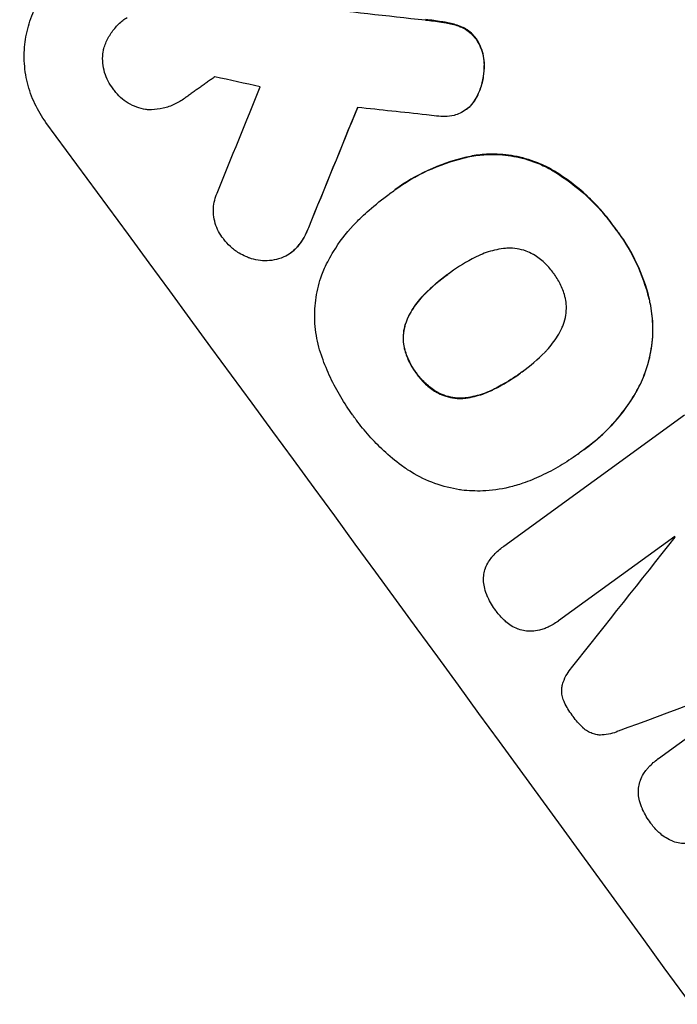
# Model space of a CAD drawing. Units: millimetres. Extents: x -7500 to 7133, y -6743 to 5013.
# Drawn here: x -1267 to -1194, y -4529 to -4421 of the extents above; entities that cross this region are included whole.
import ezdxf

# ---------------------------------------------------------------- set-up
doc = ezdxf.new("R2010")
doc.units = ezdxf.units.MM
doc.header["$LTSCALE"] = 20
doc.linetypes.add('HIDDEN', pattern=[9.525, 6.35, -3.175])
doc.layers.add('2d', color=230, linetype='Continuous')
doc.layers.add('EN-Free_Space_Hatch', color=10, linetype='HIDDEN')

msp = doc.modelspace()

# ---------------------------------------------------------------- hatches: boundary and pattern name
at = {"layer": 'EN-Free_Space_Hatch'}
h = msp.add_hatch(dxfattribs=at)
h.set_pattern_fill('ANSI31', color=256, scale=100)
h.set_pattern_definition([(171, (239.98, -3491.8), (-49.668, -313.59), [])])
h.paths.add_polyline_path([(-347.8, -2682.79), (-1837.8, -3765.34, 0.414214), (-2059.03, -5162.14), (-1814.45, -5498.77, 0.414214), (-417.65, -5720), (1072.34, -4637.46, 0.414214), (1293.58, -3240.65), (1049, -2904.02, 0.414214)])

# ---------------------------------------------------------------- linework, layer by layer
at = {"layer": '2d'}
for p, q in [((-1248.51, -4429.38), (-1248.55, -4429.41)), ((-1217.45, -4430.61), (-1217.49, -4430.65)), ((-1225.3, -4439.47), (-1225.34, -4439.5)), ((-1225.95, -4439.95), (-1225.99, -4439.98)), ((-1236.8, -4446.43), (-1236.85, -4446.46)), ((-1219.38, -4448.72), (-1219.42, -4448.75)), ((-1211.39, -4459.63), (-1211.44, -4459.66)), ((-1213.34, -4478.82), (-1193.41, -4464.33)), ((-1205.16, -4468.65), (-1205.21, -4468.68)), ((-1204.48, -4468.15), (-1204.52, -4468.19)), ((-1194.48, -4477.73), (-1207.32, -4487.06)), ((-1213.37, -4478.84), (-1213.41, -4478.87)), ((-1207.34, -4487.07), (-1207.38, -4487.1)), ((-1196.26, -4502.23), (-1183.42, -4492.9)), ((-1196.29, -4502.25), (-1196.33, -4502.28))]:
    msp.add_line(p, q, dxfattribs=at)
at = {"layer": '2d', "extrusion": (0, 0, -1)}
for centre, major_axis, ratio, start_param, end_param in [((-1109.66, -4472.38), (1614.25, -182.68), 0.023864, -1.651034, -1.643134), ((-1350.87, -4647.63), (-790.73, -1930.1), 0.014477, -1.689509, -1.682596)]:
    msp.add_ellipse(centre, major_axis=major_axis, ratio=ratio, start_param=start_param, end_param=end_param, dxfattribs=at)
at = {"layer": '2d'}
for centre, major_axis, ratio, start_param, end_param in [((-1139.98, -4494.41), (1428.05, -317.97), 0.029425, 1.647579, 1.651092), ((-1366.77, -4659.18), (-784.37, -1925.47), 0.01457, 1.690885, 1.697019), ((-1350.87, -4647.63), (791.45, 1931.86), 0.014477, -1.459077, -1.452188), ((-1121.32, -4480.85), (1623.25, -176.14), 0.023624, 1.635339, 1.640039), ((-1237.59, -4565.33), (-645.39, 888.3), 0.052336, -1.68328, -1.458313), ((-1345.97, -4644.07), (-2539.29, -3200.75), 0.003773, 1.621248, 1.625756), ((-1214.13, -4548.28), (-644.8, 887.49), 0.052336, -1.529373, -1.52928), ((-1136.4, -4491.81), (3819.65, 1419.29), 0.003793, 1.581712, 1.58623)]:
    msp.add_ellipse(centre, major_axis=major_axis, ratio=ratio, start_param=start_param, end_param=end_param, dxfattribs=at)
for points, knots in [([(-1263.83, -4432.05), (-1264.29, -4431.43), (-1264.71, -4430.74), (-1265.4, -4429.27), (-1265.68, -4428.49), (-1266.07, -4426.9), (-1266.19, -4426.08), (-1266.25, -4424.46), (-1266.2, -4423.66), (-1265.97, -4422.13), (-1265.77, -4421.36), (-1265.22, -4419.83), (-1264.87, -4419.09), (-1264.01, -4417.69), (-1263.51, -4417.03), (-1262.41, -4415.84), (-1261.8, -4415.31), (-1261.17, -4414.85)], [-18.6773, -18.6773, -18.6773, -18.6773, -16.338205, -16.338205, -13.999109, -13.999109, -11.660013, -11.660013, -9.320917, -9.320917, -6.990688, -6.990688, -4.660459, -4.660459, -2.330229, -2.330229, 0, 0, 0, 0]), ([(-1257.41, -4423.76), (-1257.39, -4423.71), (-1257.37, -4423.65), (-1257.21, -4423.2), (-1257.03, -4422.82), (-1256.58, -4422.09), (-1256.32, -4421.75), (-1255.75, -4421.13), (-1255.44, -4420.86), (-1255.12, -4420.62), (-1255.04, -4420.57), (-1254.97, -4420.52), (-1254.89, -4420.47)], [-3.788466, -3.788466, -3.788466, -3.788466, -3.616263, -3.616263, -2.410842, -2.410842, -1.205421, -1.205421, 0, 0, 0, 0.275089, 0.275089, 0.275089, 0.275089]), ([(-1221.98, -4420.76), (-1221.39, -4420.82), (-1220.8, -4420.89), (-1220.05, -4421.01), (-1219.88, -4421.04), (-1219.71, -4421.07)], [22.561724, 22.561724, 22.561724, 22.561724, 24.311238, 24.311238, 24.836592, 24.836592, 24.836592, 24.836592]), ([(-1219.67, -4421.04), (-1219.85, -4421), (-1220.03, -4420.97), (-1220.78, -4420.86), (-1221.35, -4420.78), (-1221.94, -4420.72)], [169.743722, 169.743722, 169.743722, 169.743722, 170.29461, 170.29461, 172.018852, 172.018852, 172.018852, 172.018852]), ([(-1218.1, -4421.47), (-1218.17, -4421.44), (-1218.24, -4421.41), (-1218.76, -4421.23), (-1219.21, -4421.11), (-1219.67, -4421.04)], [37.853567, 37.853567, 37.853567, 37.853567, 38.059908, 38.059908, 39.428093, 39.428093, 39.428093, 39.428093]), ([(-1219.71, -4421.07), (-1219.26, -4421.14), (-1218.8, -4421.26), (-1218.28, -4421.44), (-1218.22, -4421.47), (-1218.15, -4421.5)], [5.67472, 5.67472, 5.67472, 5.67472, 7.037899, 7.037899, 7.249034, 7.249034, 7.249034, 7.249034]), ([(-1218.15, -4421.5), (-1217.95, -4421.58), (-1217.76, -4421.67), (-1217.35, -4421.92), (-1217.14, -4422.08), (-1216.76, -4422.43), (-1216.58, -4422.62), (-1216.42, -4422.84), (-1216.41, -4422.86), (-1216.4, -4422.88)], [3.853004, 3.853004, 3.853004, 3.853004, 4.461392, 4.461392, 5.206245, 5.206245, 5.951099, 5.951099, 6.021683, 6.021683, 6.021683, 6.021683]), ([(-1216.35, -4422.85), (-1216.37, -4422.83), (-1216.38, -4422.81), (-1216.54, -4422.59), (-1216.71, -4422.4), (-1217.1, -4422.05), (-1217.31, -4421.89), (-1217.71, -4421.64), (-1217.91, -4421.55), (-1218.1, -4421.47)], [17.780908, 17.780908, 17.780908, 17.780908, 17.851491, 17.851491, 18.597231, 18.597231, 19.34297, 19.34297, 19.949709, 19.949709, 19.949709, 19.949709]), ([(-1216.4, -4422.88), (-1216.25, -4423.1), (-1216.11, -4423.34), (-1215.85, -4423.89), (-1215.74, -4424.2), (-1215.58, -4424.85), (-1215.53, -4425.18), (-1215.52, -4425.61), (-1215.51, -4425.71), (-1215.52, -4425.81)], [7.720986, 7.720986, 7.720986, 7.720986, 8.516915, 8.516915, 9.465074, 9.465074, 10.413232, 10.413232, 10.697531, 10.697531, 10.697531, 10.697531]), ([(-1215.47, -4425.78), (-1215.47, -4425.68), (-1215.47, -4425.58), (-1215.49, -4425.15), (-1215.54, -4424.82), (-1215.7, -4424.17), (-1215.81, -4423.85), (-1216.07, -4423.31), (-1216.2, -4423.07), (-1216.35, -4422.85)], [19.57476, 19.57476, 19.57476, 19.57476, 19.862039, 19.862039, 20.80915, 20.80915, 21.756262, 21.756262, 22.551148, 22.551148, 22.551148, 22.551148]), ([(-1256.42, -4428.34), (-1256.47, -4428.28), (-1256.52, -4428.21), (-1256.76, -4427.88), (-1256.94, -4427.59), (-1257.23, -4426.97), (-1257.35, -4426.64), (-1257.51, -4425.97), (-1257.56, -4425.62), (-1257.59, -4424.93), (-1257.57, -4424.59), (-1257.49, -4424.1), (-1257.46, -4423.93), (-1257.41, -4423.76)], [23.413332, 23.413332, 23.413332, 23.413332, 23.657729, 23.657729, 24.647108, 24.647108, 25.636486, 25.636486, 26.625865, 26.625865, 27.615244, 27.615244, 28.129954, 28.129954, 28.129954, 28.129954]), ([(-1215.52, -4425.81), (-1215.51, -4426.21), (-1215.55, -4426.61), (-1215.68, -4427.46), (-1215.8, -4427.94), (-1216.04, -4428.61), (-1216.13, -4428.82), (-1216.22, -4429.03)], [15.906741, 15.906741, 15.906741, 15.906741, 17.080207, 17.080207, 18.50084, 18.50084, 19.144585, 19.144585, 19.144585, 19.144585]), ([(-1216.18, -4429), (-1216.09, -4428.79), (-1216, -4428.58), (-1215.75, -4427.91), (-1215.63, -4427.43), (-1215.5, -4426.58), (-1215.47, -4426.18), (-1215.47, -4425.78)], [26.380788, 26.380788, 26.380788, 26.380788, 27.02453, 27.02453, 28.44516, 28.44516, 29.618621, 29.618621, 29.618621, 29.618621]), ([(-1252.45, -4430.67), (-1252.59, -4430.66), (-1252.71, -4430.65), (-1253.17, -4430.58), (-1253.5, -4430.49), (-1254.15, -4430.26), (-1254.47, -4430.11), (-1255.06, -4429.75), (-1255.34, -4429.54), (-1255.85, -4429.07), (-1256.08, -4428.81), (-1256.32, -4428.48), (-1256.37, -4428.41), (-1256.42, -4428.34)], [19.329301, 19.329301, 19.329301, 19.329301, 19.715384, 19.715384, 20.704996, 20.704996, 21.694609, 21.694609, 22.684221, 22.684221, 23.673834, 23.673834, 23.929281, 23.929281, 23.929281, 23.929281]), ([(-1248.4, -4429.29), (-1248.45, -4429.33), (-1248.5, -4429.37), (-1248.88, -4429.65), (-1249.26, -4429.87), (-1250.05, -4430.24), (-1250.47, -4430.39), (-1251.33, -4430.59), (-1251.77, -4430.65), (-1252.29, -4430.67), (-1252.37, -4430.67), (-1252.45, -4430.67)], [19.834923, 19.834923, 19.834923, 19.834923, 20.024767, 20.024767, 21.273865, 21.273865, 22.522964, 22.522964, 23.772063, 23.772063, 24.012012, 24.012012, 24.012012, 24.012012]), ([(-1216.22, -4429.03), (-1216.3, -4429.2), (-1216.39, -4429.36), (-1216.65, -4429.79), (-1216.84, -4430.04), (-1217.07, -4430.29), (-1217.09, -4430.3), (-1217.1, -4430.32)], [11.962048, 11.962048, 11.962048, 11.962048, 12.49485, 12.49485, 13.385986, 13.385986, 13.449441, 13.449441, 13.449441, 13.449441]), ([(-1217.06, -4430.29), (-1217.04, -4430.27), (-1217.03, -4430.26), (-1216.8, -4430.01), (-1216.61, -4429.76), (-1216.35, -4429.33), (-1216.26, -4429.17), (-1216.18, -4429)], [15.104705, 15.104705, 15.104705, 15.104705, 15.167238, 15.167238, 16.057411, 16.057411, 16.591988, 16.591988, 16.591988, 16.591988]), ([(-1217.1, -4430.32), (-1217.23, -4430.44), (-1217.36, -4430.55), (-1217.7, -4430.79), (-1217.92, -4430.93), (-1218.37, -4431.13), (-1218.59, -4431.21), (-1218.82, -4431.28)], [11.550352, 11.550352, 11.550352, 11.550352, 12.052326, 12.052326, 12.80381, 12.80381, 13.471408, 13.471408, 13.471408, 13.471408]), ([(-1218.82, -4431.28), (-1219.15, -4431.35), (-1219.49, -4431.39), (-1220.13, -4431.42), (-1220.44, -4431.4), (-1220.74, -4431.36)], [18.353511, 18.353511, 18.353511, 18.353511, 19.310602, 19.310602, 20.205398, 20.205398, 20.205398, 20.205398]), ([(-1225.9, -4439.91), (-1225.72, -4439.77), (-1225.53, -4439.63), (-1225.34, -4439.5), (-1224.25, -4438.7), (-1223.03, -4437.98), (-1220.45, -4436.78), (-1219.08, -4436.3), (-1217.41, -4435.9), (-1217.14, -4435.84), (-1216.86, -4435.79)], [-0.689945, -0.689945, -0.689945, -0.689945, 0, 0, 0, 4.079917, 4.079917, 8.159835, 8.159835, 8.941395, 8.941395, 8.941395, 8.941395]), ([(-1216.82, -4435.76), (-1217.09, -4435.81), (-1217.37, -4435.87), (-1219.04, -4436.27), (-1220.41, -4436.75), (-1222.99, -4437.95), (-1224.2, -4438.67), (-1225.3, -4439.47)], [-8.940968, -8.940968, -8.940968, -8.940968, -8.153689, -8.153689, -4.076844, -4.076844, 0, 0, 0, 0]), ([(-1216.86, -4435.79), (-1216.27, -4435.68), (-1215.68, -4435.62), (-1214.21, -4435.57), (-1213.36, -4435.62), (-1211.72, -4435.88), (-1210.88, -4436.09), (-1209.48, -4436.6), (-1208.9, -4436.85), (-1208.35, -4437.14)], [5.762452, 5.762452, 5.762452, 5.762452, 7.460154, 7.460154, 9.946872, 9.946872, 12.441844, 12.441844, 14.217035, 14.217035, 14.217035, 14.217035]), ([(-1208.31, -4437.11), (-1208.86, -4436.82), (-1209.43, -4436.57), (-1210.83, -4436.06), (-1211.67, -4435.85), (-1213.31, -4435.59), (-1214.17, -4435.53), (-1215.63, -4435.59), (-1216.23, -4435.65), (-1216.82, -4435.76)], [65.47436, 65.47436, 65.47436, 65.47436, 67.243652, 67.243652, 69.736552, 69.736552, 72.225329, 72.225329, 73.928914, 73.928914, 73.928914, 73.928914]), ([(-1208.35, -4437.14), (-1208.16, -4437.25), (-1207.98, -4437.36), (-1206.51, -4438.25), (-1205.31, -4439.16), (-1203.68, -4440.67), (-1203.16, -4441.19), (-1202.2, -4442.28), (-1201.75, -4442.84), (-1201.24, -4443.53), (-1201.15, -4443.65), (-1201.06, -4443.78)], [24.821292, 24.821292, 24.821292, 24.821292, 25.428112, 25.428112, 29.670583, 29.670583, 31.791818, 31.791818, 33.913053, 33.913053, 34.375097, 34.375097, 34.375097, 34.375097]), ([(-1201.02, -4443.75), (-1201.11, -4443.62), (-1201.2, -4443.5), (-1201.71, -4442.8), (-1202.16, -4442.25), (-1203.12, -4441.16), (-1203.64, -4440.64), (-1205.27, -4439.13), (-1206.47, -4438.22), (-1207.94, -4437.33), (-1208.12, -4437.22), (-1208.31, -4437.11)], [101.234792, 101.234792, 101.234792, 101.234792, 101.696834, 101.696834, 103.81806, 103.81806, 105.939286, 105.939286, 110.181738, 110.181738, 110.788553, 110.788553, 110.788553, 110.788553]), ([(-1244.23, -4444.93), (-1244.3, -4444.85), (-1244.37, -4444.76), (-1244.61, -4444.43), (-1244.77, -4444.16), (-1245.04, -4443.58), (-1245.15, -4443.28), (-1245.3, -4442.65), (-1245.35, -4442.33), (-1245.37, -4441.7), (-1245.36, -4441.38), (-1245.26, -4440.78), (-1245.19, -4440.48), (-1245.04, -4440.07), (-1244.99, -4439.96), (-1244.95, -4439.85)], [21.61397, 21.61397, 21.61397, 21.61397, 21.933829, 21.933829, 22.849009, 22.849009, 23.764188, 23.764188, 24.679367, 24.679367, 25.594546, 25.594546, 26.507402, 26.507402, 26.842263, 26.842263, 26.842263, 26.842263]), ([(-1228.99, -4442.48), (-1228.73, -4442.23), (-1228.46, -4441.99), (-1227.48, -4441.12), (-1226.74, -4440.53), (-1225.99, -4439.98), (-1225.96, -4439.96), (-1225.93, -4439.94), (-1225.9, -4439.91)], [-3.824902, -3.824902, -3.824902, -3.824902, -2.78425, -2.78425, 0, 0, 0, 0.118189, 0.118189, 0.118189, 0.118189]), ([(-1233.1, -4448.13), (-1232.81, -4447.51), (-1232.48, -4446.9), (-1231.49, -4445.27), (-1230.75, -4444.3), (-1229.63, -4443.09), (-1229.31, -4442.78), (-1228.99, -4442.48)], [-8.84565, -8.84565, -8.84565, -8.84565, -6.888978, -6.888978, -3.444489, -3.444489, -2.157765, -2.157765, -2.157765, -2.157765]), ([(-1234.89, -4443.67), (-1235.05, -4444.11), (-1235.25, -4444.54), (-1235.68, -4445.23), (-1235.88, -4445.51), (-1236.09, -4445.77)], [17.957531, 17.957531, 17.957531, 17.957531, 19.292395, 19.292395, 20.264337, 20.264337, 20.264337, 20.264337]), ([(-1236.05, -4445.74), (-1235.83, -4445.48), (-1235.63, -4445.2), (-1235.21, -4444.5), (-1235, -4444.08), (-1234.84, -4443.64)], [23.817048, 23.817048, 23.817048, 23.817048, 24.791842, 24.791842, 26.123974, 26.123974, 26.123974, 26.123974]), ([(-1201.06, -4443.78), (-1200.94, -4443.94), (-1200.82, -4444.1), (-1199.94, -4445.3), (-1199.26, -4446.44), (-1198.12, -4448.86), (-1197.67, -4450.15), (-1197.3, -4451.65), (-1197.26, -4451.83), (-1197.22, -4452.01)], [30.157448, 30.157448, 30.157448, 30.157448, 30.761501, 30.761501, 34.608824, 34.608824, 38.456148, 38.456148, 38.983502, 38.983502, 38.983502, 38.983502]), ([(-1197.18, -4451.98), (-1197.22, -4451.8), (-1197.26, -4451.62), (-1197.62, -4450.12), (-1198.08, -4448.83), (-1199.22, -4446.4), (-1199.9, -4445.27), (-1200.77, -4444.07), (-1200.9, -4443.91), (-1201.02, -4443.75)], [84.028184, 84.028184, 84.028184, 84.028184, 84.555537, 84.555537, 88.402846, 88.402846, 92.250155, 92.250155, 92.854205, 92.854205, 92.854205, 92.854205]), ([(-1241.79, -4446.86), (-1242.04, -4446.75), (-1242.3, -4446.62), (-1242.88, -4446.27), (-1243.19, -4446.03), (-1243.76, -4445.5), (-1244.01, -4445.22), (-1244.23, -4444.93)], [23.771702, 23.771702, 23.771702, 23.771702, 24.570292, 24.570292, 25.689813, 25.689813, 26.788325, 26.788325, 26.788325, 26.788325]), ([(-1236.09, -4445.77), (-1236.13, -4445.81), (-1236.16, -4445.85), (-1236.4, -4446.11), (-1236.62, -4446.3), (-1237.07, -4446.63), (-1237.32, -4446.78), (-1237.78, -4446.99), (-1237.97, -4447.06), (-1238.18, -4447.12)], [12.504709, 12.504709, 12.504709, 12.504709, 12.65632, 12.65632, 13.498921, 13.498921, 14.340639, 14.340639, 14.936502, 14.936502, 14.936502, 14.936502]), ([(-1236.8, -4446.43), (-1236.58, -4446.27), (-1236.36, -4446.08), (-1236.12, -4445.82), (-1236.09, -4445.78), (-1236.05, -4445.74)], [13.4988691, 13.4988691, 13.4988691, 13.4988691, 14.3405873, 14.3405873, 14.493027, 14.493027, 14.493027, 14.493027]), ([(-1213.36, -4445.97), (-1213.7, -4446.02), (-1214.04, -4446.08), (-1214.97, -4446.3), (-1215.57, -4446.51), (-1216.24, -4446.82), (-1216.35, -4446.88), (-1216.46, -4446.93)], [-4.491603, -4.491603, -4.491603, -4.491603, -3.525731, -3.525731, -1.762866, -1.762866, -1.405996, -1.405996, -1.405996, -1.405996]), ([(-1210.12, -4446.6), (-1210.36, -4446.47), (-1210.62, -4446.35), (-1211.21, -4446.13), (-1211.54, -4446.05), (-1212.2, -4445.95), (-1212.55, -4445.92), (-1213.05, -4445.94), (-1213.21, -4445.96), (-1213.36, -4445.97)], [26.229698, 26.229698, 26.229698, 26.229698, 27.022739, 27.022739, 28.024332, 28.024332, 29.024433, 29.024433, 29.466525, 29.466525, 29.466525, 29.466525]), ([(-1238.18, -4447.12), (-1238.25, -4447.15), (-1238.32, -4447.16), (-1238.73, -4447.26), (-1239.08, -4447.31), (-1239.77, -4447.34), (-1240.11, -4447.31), (-1240.76, -4447.21), (-1241.09, -4447.13), (-1241.54, -4446.97), (-1241.66, -4446.91), (-1241.79, -4446.86)], [17.557992, 17.557992, 17.557992, 17.557992, 17.768313, 17.768313, 18.754292, 18.754292, 19.740271, 19.740271, 20.72865, 20.72865, 21.110074, 21.110074, 21.110074, 21.110074]), ([(-1216.46, -4446.93), (-1217.45, -4447.42), (-1218.37, -4447.99), (-1219.22, -4448.6), (-1219.29, -4448.65), (-1219.36, -4448.7), (-1219.42, -4448.75)], [-3.159977, -3.159977, -3.159977, -3.159977, 0, 0, 0, 0.244222, 0.244222, 0.244222, 0.244222]), ([(-1207.84, -4448.71), (-1207.87, -4448.67), (-1207.9, -4448.62), (-1208.2, -4448.21), (-1208.52, -4447.85), (-1209.23, -4447.2), (-1209.62, -4446.9), (-1210.07, -4446.63), (-1210.09, -4446.62), (-1210.12, -4446.6)], [33.050866, 33.050866, 33.050866, 33.050866, 33.200973, 33.200973, 34.586536, 34.586536, 35.972098, 35.972098, 36.055573, 36.055573, 36.055573, 36.055573]), ([(-1233.46, -4457.73), (-1233.59, -4457.34), (-1233.71, -4456.94), (-1234.02, -4455.67), (-1234.15, -4454.79), (-1234.21, -4453.05), (-1234.16, -4452.18), (-1233.91, -4450.54), (-1233.7, -4449.7), (-1233.31, -4448.63), (-1233.21, -4448.38), (-1233.1, -4448.13)], [63.92832, 63.92832, 63.92832, 63.92832, 65.119351, 65.119351, 67.626448, 67.626448, 70.133545, 70.133545, 72.636491, 72.636491, 73.410594, 73.410594, 73.410594, 73.410594]), ([(-1219.42, -4448.75), (-1219.46, -4448.78), (-1219.5, -4448.81), (-1219.54, -4448.84), (-1220.43, -4449.48), (-1221.28, -4450.21), (-1222.08, -4451.02)], [-0.149133, -0.149133, -0.149133, -0.149133, 0, 0, 0, 3.282215, 3.282215, 3.282215, 3.282215]), ([(-1206.53, -4451.5), (-1206.54, -4451.46), (-1206.55, -4451.43), (-1206.67, -4450.92), (-1206.83, -4450.47), (-1207.24, -4449.61), (-1207.48, -4449.2), (-1207.78, -4448.79), (-1207.81, -4448.75), (-1207.84, -4448.71)], [29.88869, 29.88869, 29.88869, 29.88869, 29.992478, 29.992478, 31.357567, 31.357567, 32.722657, 32.722657, 32.883672, 32.883672, 32.883672, 32.883672]), ([(-1222.08, -4451.02), (-1222.17, -4451.11), (-1222.26, -4451.19), (-1222.76, -4451.74), (-1223.14, -4452.24), (-1223.65, -4453.06), (-1223.81, -4453.36), (-1223.95, -4453.67)], [1.427472, 1.427472, 1.427472, 1.427472, 1.777792, 1.777792, 3.555584, 3.555584, 4.516423, 4.516423, 4.516423, 4.516423]), ([(-1223.91, -4453.64), (-1223.77, -4453.33), (-1223.6, -4453.03), (-1223.1, -4452.21), (-1222.72, -4451.71), (-1222.21, -4451.16), (-1222.13, -4451.08), (-1222.04, -4450.99)], [-4.516603, -4.516603, -4.516603, -4.516603, -3.557979, -3.557979, -1.778989, -1.778989, -1.42751, -1.42751, -1.42751, -1.42751]), ([(-1206.93, -4454.76), (-1206.86, -4454.62), (-1206.8, -4454.47), (-1206.63, -4454), (-1206.54, -4453.66), (-1206.44, -4453.01), (-1206.42, -4452.66), (-1206.45, -4452.04), (-1206.48, -4451.77), (-1206.53, -4451.5)], [18.559814, 18.559814, 18.559814, 18.559814, 19.00765, 19.00765, 20.007414, 20.007414, 21.008551, 21.008551, 21.789661, 21.789661, 21.789661, 21.789661]), ([(-1197.22, -4452.01), (-1197.06, -4452.77), (-1196.97, -4453.55), (-1196.9, -4455.24), (-1196.96, -4456.16), (-1197.24, -4457.92), (-1197.46, -4458.81), (-1198.03, -4460.37), (-1198.33, -4461.04), (-1198.69, -4461.69)], [27.203884, 27.203884, 27.203884, 27.203884, 29.403013, 29.403013, 32.077428, 32.077428, 34.745959, 34.745959, 36.834465, 36.834465, 36.834465, 36.834465]), ([(-1198.65, -4461.65), (-1198.29, -4461.01), (-1197.98, -4460.34), (-1197.42, -4458.78), (-1197.19, -4457.88), (-1196.92, -4456.13), (-1196.86, -4455.21), (-1196.93, -4453.51), (-1197.02, -4452.74), (-1197.18, -4451.98)], [48.668721, 48.668721, 48.668721, 48.668721, 50.760892, 50.760892, 53.430702, 53.430702, 56.103828, 56.103828, 58.299283, 58.299283, 58.299283, 58.299283]), ([(-1224.29, -4456.9), (-1224.35, -4456.62), (-1224.38, -4456.33), (-1224.41, -4455.7), (-1224.39, -4455.36), (-1224.28, -4454.71), (-1224.2, -4454.38), (-1224.03, -4453.92), (-1223.97, -4453.78), (-1223.91, -4453.64)], [25.876684, 25.876684, 25.876684, 25.876684, 26.691652, 26.691652, 27.680972, 27.680972, 28.668818, 28.668818, 29.103749, 29.103749, 29.103749, 29.103749]), ([(-1223.95, -4453.67), (-1224.02, -4453.81), (-1224.07, -4453.95), (-1224.24, -4454.41), (-1224.33, -4454.74), (-1224.43, -4455.39), (-1224.45, -4455.73), (-1224.42, -4456.36), (-1224.39, -4456.65), (-1224.33, -4456.93)], [2.528609, 2.528609, 2.528609, 2.528609, 2.963542, 2.963542, 3.951389, 3.951389, 4.940712, 4.940712, 5.755682, 5.755682, 5.755682, 5.755682]), ([(-1208.79, -4457.4), (-1208.72, -4457.33), (-1208.64, -4457.24), (-1208.13, -4456.7), (-1207.74, -4456.18), (-1207.23, -4455.35), (-1207.07, -4455.06), (-1206.93, -4454.76)], [30.818083, 30.818083, 30.818083, 30.818083, 31.1377, 31.1377, 32.967804, 32.967804, 33.900381, 33.900381, 33.900381, 33.900381]), ([(-1222.96, -4459.69), (-1223, -4459.64), (-1223.04, -4459.59), (-1223.35, -4459.17), (-1223.59, -4458.77), (-1223.99, -4457.91), (-1224.15, -4457.46), (-1224.27, -4456.96), (-1224.28, -4456.93), (-1224.29, -4456.9)], [32.31291, 32.31291, 32.31291, 32.31291, 32.51178, 32.51178, 33.868573, 33.868573, 35.225366, 35.225366, 35.318352, 35.318352, 35.318352, 35.318352]), ([(-1229.78, -4464.64), (-1229.86, -4464.53), (-1229.94, -4464.42), (-1230.48, -4463.69), (-1230.91, -4463.03), (-1231.73, -4461.66), (-1232.11, -4460.95), (-1232.8, -4459.48), (-1233.11, -4458.73), (-1233.4, -4457.88), (-1233.43, -4457.81), (-1233.46, -4457.73)], [111.131327, 111.131327, 111.131327, 111.131327, 111.539319, 111.539319, 113.86795, 113.86795, 116.19658, 116.19658, 118.525211, 118.525211, 118.748036, 118.748036, 118.748036, 118.748036]), ([(-1224.33, -4456.93), (-1224.32, -4456.96), (-1224.32, -4456.99), (-1224.19, -4457.49), (-1224.03, -4457.94), (-1223.63, -4458.8), (-1223.39, -4459.2), (-1223.09, -4459.62), (-1223.05, -4459.67), (-1223.01, -4459.72)], [8.032128, 8.032128, 8.032128, 8.032128, 8.125113, 8.125113, 9.481912, 9.481912, 10.838712, 10.838712, 11.037583, 11.037583, 11.037583, 11.037583]), ([(-1211.44, -4459.66), (-1211.39, -4459.62), (-1211.34, -4459.59), (-1210.42, -4458.92), (-1209.58, -4458.2), (-1208.79, -4457.4)], [60.457691, 60.457691, 60.457691, 60.457691, 60.631129, 60.631129, 63.861555, 63.861555, 63.861555, 63.861555]), ([(-1223.01, -4459.72), (-1222.96, -4459.78), (-1222.92, -4459.84), (-1222.61, -4460.26), (-1222.31, -4460.61), (-1221.62, -4461.25), (-1221.24, -4461.54), (-1220.8, -4461.8), (-1220.77, -4461.82), (-1220.73, -4461.84)], [10.533977, 10.533977, 10.533977, 10.533977, 10.752878, 10.752878, 12.097655, 12.097655, 13.442431, 13.442431, 13.549123, 13.549123, 13.549123, 13.549123]), ([(-1220.69, -4461.81), (-1220.72, -4461.79), (-1220.75, -4461.77), (-1221.19, -4461.51), (-1221.57, -4461.22), (-1222.26, -4460.58), (-1222.57, -4460.23), (-1222.88, -4459.81), (-1222.92, -4459.75), (-1222.96, -4459.69)], [29.458032, 29.458032, 29.458032, 29.458032, 29.563265, 29.563265, 30.908816, 30.908816, 32.254367, 32.254367, 32.473269, 32.473269, 32.473269, 32.473269]), ([(-1214.42, -4461.49), (-1213.41, -4460.98), (-1212.45, -4460.4), (-1211.53, -4459.73), (-1211.48, -4459.69), (-1211.44, -4459.66)], [59.332158, 59.332158, 59.332158, 59.332158, 62.589611, 62.589611, 62.764075, 62.764075, 62.764075, 62.764075]), ([(-1211.56, -4459.75), (-1212.21, -4460.22), (-1212.9, -4460.66), (-1213.87, -4461.2), (-1214.12, -4461.33), (-1214.37, -4461.46)], [39.338774, 39.338774, 39.338774, 39.338774, 41.766901, 41.766901, 42.60127, 42.60127, 42.60127, 42.60127]), ([(-1220.73, -4461.84), (-1220.49, -4461.98), (-1220.23, -4462.1), (-1219.64, -4462.31), (-1219.31, -4462.39), (-1218.66, -4462.5), (-1218.32, -4462.52), (-1217.82, -4462.5), (-1217.66, -4462.49), (-1217.51, -4462.47)], [10.111709, 10.111709, 10.111709, 10.111709, 10.906746, 10.906746, 11.899082, 11.899082, 12.888897, 12.888897, 13.32783, 13.32783, 13.32783, 13.32783]), ([(-1217.47, -4462.44), (-1217.62, -4462.46), (-1217.78, -4462.47), (-1218.28, -4462.49), (-1218.62, -4462.46), (-1219.27, -4462.36), (-1219.6, -4462.28), (-1220.19, -4462.06), (-1220.45, -4461.95), (-1220.69, -4461.81)], [18.388913, 18.388913, 18.388913, 18.388913, 18.829498, 18.829498, 19.819894, 19.819894, 20.811646, 20.811646, 21.605018, 21.605018, 21.605018, 21.605018]), ([(-1217.51, -4462.47), (-1217.19, -4462.42), (-1216.88, -4462.36), (-1215.94, -4462.14), (-1215.33, -4461.93), (-1214.64, -4461.61), (-1214.53, -4461.55), (-1214.42, -4461.49)], [24.473713, 24.473713, 24.473713, 24.473713, 25.381231, 25.381231, 27.192348, 27.192348, 27.557697, 27.557697, 27.557697, 27.557697]), ([(-1214.37, -4461.46), (-1214.49, -4461.52), (-1214.6, -4461.58), (-1215.29, -4461.9), (-1215.9, -4462.11), (-1216.83, -4462.33), (-1217.15, -4462.39), (-1217.47, -4462.44)], [30.449164, 30.449164, 30.449164, 30.449164, 30.814511, 30.814511, 32.625627, 32.625627, 33.533145, 33.533145, 33.533145, 33.533145]), ([(-1198.69, -4461.69), (-1198.79, -4461.86), (-1198.9, -4462.04), (-1199.73, -4463.4), (-1200.57, -4464.51), (-1202.44, -4466.52), (-1203.46, -4467.42), (-1204.67, -4468.29), (-1204.82, -4468.4), (-1204.97, -4468.5)], [54.51859, 54.51859, 54.51859, 54.51859, 55.099619, 55.099619, 59.030752, 59.030752, 62.961885, 62.961885, 63.509859, 63.509859, 63.509859, 63.509859]), ([(-1204.48, -4468.15), (-1203.67, -4467.57), (-1202.87, -4466.9), (-1201.37, -4465.42), (-1200.66, -4464.61), (-1199.52, -4463.08), (-1199.06, -4462.37), (-1198.65, -4461.65)], [47.981153, 47.981153, 47.981153, 47.981153, 50.974894, 50.974894, 53.968636, 53.968636, 56.307594, 56.307594, 56.307594, 56.307594]), ([(-1224.61, -4469.91), (-1225.3, -4469.4), (-1225.96, -4468.85), (-1227.15, -4467.75), (-1227.68, -4467.2), (-1228.69, -4466.07), (-1229.16, -4465.48), (-1229.66, -4464.81), (-1229.72, -4464.73), (-1229.78, -4464.64)], [99.488169, 99.488169, 99.488169, 99.488169, 101.919096, 101.919096, 104.135721, 104.135721, 106.352347, 106.352347, 106.655927, 106.655927, 106.655927, 106.655927]), ([(-1204.97, -4468.5), (-1205.05, -4468.56), (-1205.13, -4468.62), (-1205.82, -4469.12), (-1206.46, -4469.55), (-1207.81, -4470.34), (-1208.5, -4470.71), (-1209.88, -4471.35), (-1210.56, -4471.63), (-1211.25, -4471.87)], [72.620198, 72.620198, 72.620198, 72.620198, 72.91595, 72.91595, 75.190782, 75.190782, 77.465614, 77.465614, 79.54846, 79.54846, 79.54846, 79.54846]), ([(-1217.98, -4472.62), (-1218.06, -4472.61), (-1218.14, -4472.6), (-1219.11, -4472.44), (-1220.03, -4472.21), (-1221.83, -4471.56), (-1222.71, -4471.14), (-1223.9, -4470.41), (-1224.26, -4470.17), (-1224.61, -4469.91)], [54.443487, 54.443487, 54.443487, 54.443487, 54.681155, 54.681155, 57.416835, 57.416835, 60.152515, 60.152515, 61.373932, 61.373932, 61.373932, 61.373932]), ([(-1211.25, -4471.87), (-1211.74, -4472.05), (-1212.24, -4472.19), (-1213.7, -4472.54), (-1214.69, -4472.68), (-1216.45, -4472.74), (-1217.23, -4472.71), (-1217.98, -4472.62)], [48.879645, 48.879645, 48.879645, 48.879645, 50.345434, 50.345434, 53.139151, 53.139151, 55.384249, 55.384249, 55.384249, 55.384249]), ([(-1214.65, -4480.02), (-1214.57, -4479.93), (-1214.49, -4479.84), (-1214.1, -4479.42), (-1213.76, -4479.12), (-1213.41, -4478.87), (-1213.39, -4478.85), (-1213.37, -4478.83), (-1213.34, -4478.82)], [-1.645817, -1.645817, -1.645817, -1.645817, -1.30148, -1.30148, 0, 0, 0, 0.084765, 0.084765, 0.084765, 0.084765]), ([(-1215.34, -4481.2), (-1215.25, -4480.97), (-1215.14, -4480.74), (-1214.9, -4480.35), (-1214.78, -4480.18), (-1214.65, -4480.02)], [23.208952, 23.208952, 23.208952, 23.208952, 23.930918, 23.930918, 24.508643, 24.508643, 24.508643, 24.508643]), ([(-1215.56, -4482.75), (-1215.56, -4482.7), (-1215.57, -4482.65), (-1215.58, -4482.37), (-1215.56, -4482.13), (-1215.49, -4481.69), (-1215.44, -4481.46), (-1215.35, -4481.23), (-1215.35, -4481.21), (-1215.34, -4481.2)], [18.153284, 18.153284, 18.153284, 18.153284, 18.29473, 18.29473, 18.972541, 18.972541, 19.649899, 19.649899, 19.687511, 19.687511, 19.687511, 19.687511]), ([(-1215.12, -4484.38), (-1215.26, -4484.09), (-1215.36, -4483.79), (-1215.5, -4483.23), (-1215.54, -4482.99), (-1215.56, -4482.75)], [23.59196, 23.59196, 23.59196, 23.59196, 24.504981, 24.504981, 25.197876, 25.197876, 25.197876, 25.197876]), ([(-1214.18, -4485.98), (-1214.19, -4485.96), (-1214.21, -4485.93), (-1214.55, -4485.46), (-1214.85, -4484.97), (-1215.1, -4484.42), (-1215.11, -4484.4), (-1215.12, -4484.38)], [39.712576, 39.712576, 39.712576, 39.712576, 39.799476, 39.799476, 41.459042, 41.459042, 41.527103, 41.527103, 41.527103, 41.527103]), ([(-1213.1, -4487.15), (-1213.17, -4487.09), (-1213.23, -4487.03), (-1213.62, -4486.68), (-1213.9, -4486.35), (-1214.16, -4486), (-1214.17, -4485.99), (-1214.18, -4485.98)], [28.652609, 28.652609, 28.652609, 28.652609, 28.894819, 28.894819, 30.15145, 30.15145, 30.193896, 30.193896, 30.193896, 30.193896]), ([(-1211.76, -4487.95), (-1212.02, -4487.85), (-1212.27, -4487.73), (-1212.72, -4487.45), (-1212.92, -4487.31), (-1213.1, -4487.15)], [18.151421, 18.151421, 18.151421, 18.151421, 18.932999, 18.932999, 19.633798, 19.633798, 19.633798, 19.633798]), ([(-1207.32, -4487.06), (-1207.34, -4487.07), (-1207.36, -4487.09), (-1207.71, -4487.34), (-1208.07, -4487.56), (-1208.6, -4487.8), (-1208.74, -4487.86), (-1208.89, -4487.92)], [19.484361, 19.484361, 19.484361, 19.484361, 19.550853, 19.550853, 20.772323, 20.772323, 21.214634, 21.214634, 21.214634, 21.214634]), ([(-1210.24, -4488.19), (-1210.24, -4488.19), (-1210.25, -4488.19), (-1210.51, -4488.2), (-1210.76, -4488.19), (-1211.24, -4488.11), (-1211.48, -4488.05), (-1211.73, -4487.96), (-1211.75, -4487.95), (-1211.76, -4487.95)], [13.730173, 13.730173, 13.730173, 13.730173, 13.751427, 13.751427, 14.474839, 14.474839, 15.199027, 15.199027, 15.246717, 15.246717, 15.246717, 15.246717]), ([(-1208.89, -4487.92), (-1209.06, -4487.98), (-1209.23, -4488.03), (-1209.68, -4488.14), (-1209.96, -4488.18), (-1210.24, -4488.19)], [14.572282, 14.572282, 14.572282, 14.572282, 15.089744, 15.089744, 15.879698, 15.879698, 15.879698, 15.879698]), ([(-1206.87, -4494.06), (-1206.85, -4493.98), (-1206.82, -4493.89), (-1206.67, -4493.5), (-1206.53, -4493.19), (-1206.21, -4492.67), (-1206.04, -4492.44), (-1205.85, -4492.22)], [27.050214, 27.050214, 27.050214, 27.050214, 27.313462, 27.313462, 28.255173, 28.255173, 29.06328, 29.06328, 29.06328, 29.06328]), ([(-1206.65, -4496.04), (-1206.65, -4496.03), (-1206.66, -4496.01), (-1206.75, -4495.82), (-1206.82, -4495.63), (-1206.91, -4495.24), (-1206.94, -4495.04), (-1206.95, -4494.65), (-1206.94, -4494.46), (-1206.9, -4494.2), (-1206.89, -4494.13), (-1206.87, -4494.06)], [14.021832, 14.021832, 14.021832, 14.021832, 14.069698, 14.069698, 14.632682, 14.632682, 15.195666, 15.195666, 15.75865, 15.75865, 15.967636, 15.967636, 15.967636, 15.967636]), ([(-1205.76, -4497.51), (-1205.78, -4497.49), (-1205.79, -4497.47), (-1206.12, -4497.01), (-1206.41, -4496.54), (-1206.65, -4496.04)], [39.670239, 39.670239, 39.670239, 39.670239, 39.752708, 39.752708, 41.348273, 41.348273, 41.348273, 41.348273]), ([(-1204.63, -4498.81), (-1205.03, -4498.43), (-1205.39, -4498.02), (-1205.72, -4497.57), (-1205.74, -4497.54), (-1205.76, -4497.51)], [37.273304, 37.273304, 37.273304, 37.273304, 38.851695, 38.851695, 38.958269, 38.958269, 38.958269, 38.958269]), ([(-1202.81, -4499.64), (-1202.88, -4499.63), (-1202.96, -4499.62), (-1203.21, -4499.58), (-1203.4, -4499.54), (-1203.76, -4499.4), (-1203.94, -4499.32), (-1204.27, -4499.11), (-1204.43, -4499), (-1204.59, -4498.85), (-1204.61, -4498.83), (-1204.63, -4498.81)], [10.817309, 10.817309, 10.817309, 10.817309, 11.039877, 11.039877, 11.592038, 11.592038, 12.1442, 12.1442, 12.696361, 12.696361, 12.772468, 12.772468, 12.772468, 12.772468]), ([(-1200.74, -4499.23), (-1201, -4499.35), (-1201.27, -4499.44), (-1201.87, -4499.58), (-1202.19, -4499.63), (-1202.6, -4499.64), (-1202.71, -4499.64), (-1202.81, -4499.64)], [15.487269, 15.487269, 15.487269, 15.487269, 16.303901, 16.303901, 17.209524, 17.209524, 17.502332, 17.502332, 17.502332, 17.502332]), ([(-1197.57, -4503.44), (-1197.49, -4503.34), (-1197.41, -4503.25), (-1197.02, -4502.83), (-1196.68, -4502.53), (-1196.33, -4502.28), (-1196.31, -4502.26), (-1196.29, -4502.25), (-1196.26, -4502.23)], [-1.645722, -1.645722, -1.645722, -1.645722, -1.301218, -1.301218, 0, 0, 0, 0.084765, 0.084765, 0.084765, 0.084765]), ([(-1198.26, -4504.61), (-1198.17, -4504.38), (-1198.06, -4504.15), (-1197.82, -4503.76), (-1197.7, -4503.59), (-1197.57, -4503.44)], [23.197907, 23.197907, 23.197907, 23.197907, 23.919976, 23.919976, 24.497335, 24.497335, 24.497335, 24.497335]), ([(-1198.48, -4506.16), (-1198.48, -4506.11), (-1198.49, -4506.07), (-1198.5, -4505.78), (-1198.48, -4505.55), (-1198.41, -4505.1), (-1198.36, -4504.87), (-1198.27, -4504.64), (-1198.27, -4504.63), (-1198.26, -4504.61)], [18.144523, 18.144523, 18.144523, 18.144523, 18.286115, 18.286115, 18.963471, 18.963471, 19.640645, 19.640645, 19.677993, 19.677993, 19.677993, 19.677993]), ([(-1198.05, -4507.8), (-1198.18, -4507.51), (-1198.29, -4507.2), (-1198.42, -4506.65), (-1198.46, -4506.41), (-1198.48, -4506.16)], [23.581286, 23.581286, 23.581286, 23.581286, 24.49388, 24.49388, 25.185987, 25.185987, 25.185987, 25.185987]), ([(-1197.1, -4509.4), (-1197.12, -4509.37), (-1197.14, -4509.35), (-1197.48, -4508.88), (-1197.77, -4508.39), (-1198.03, -4507.84), (-1198.04, -4507.82), (-1198.05, -4507.8)], [39.69596, 39.69596, 39.69596, 39.69596, 39.782785, 39.782785, 41.44058, 41.44058, 41.508919, 41.508919, 41.508919, 41.508919]), ([(-1196.03, -4510.56), (-1196.1, -4510.51), (-1196.16, -4510.45), (-1196.54, -4510.1), (-1196.83, -4509.77), (-1197.08, -4509.42), (-1197.09, -4509.41), (-1197.1, -4509.4)], [28.641099, 28.641099, 28.641099, 28.641099, 28.882919, 28.882919, 30.138742, 30.138742, 30.181151, 30.181151, 30.181151, 30.181151]), ([(-1194.69, -4511.37), (-1194.95, -4511.27), (-1195.2, -4511.14), (-1195.64, -4510.87), (-1195.85, -4510.72), (-1196.03, -4510.56)], [18.144535, 18.144535, 18.144535, 18.144535, 18.925391, 18.925391, 19.625949, 19.625949, 19.625949, 19.625949]), ([(-1193.17, -4511.61), (-1193.17, -4511.61), (-1193.18, -4511.61), (-1193.44, -4511.62), (-1193.69, -4511.61), (-1194.17, -4511.53), (-1194.41, -4511.47), (-1194.66, -4511.38), (-1194.68, -4511.37), (-1194.69, -4511.37)], [13.725071, 13.725071, 13.725071, 13.725071, 13.746719, 13.746719, 14.470193, 14.470193, 15.193736, 15.193736, 15.241017, 15.241017, 15.241017, 15.241017])]:
    msp.add_open_spline(points, degree=3, knots=knots, dxfattribs=at)
msp.add_rational_spline([(-1245.2, -4427.02), (-1246.8, -4428.16), (-1248.4, -4429.29)], [0.99999998522, 0.999999984585, 0.99999998522], degree=2, dxfattribs=at)
for points in [[(-1248.51, -4429.38), (-1248.46, -4429.34), (-1248.41, -4429.31), (-1248.37, -4429.27)], [(-1217.45, -4430.61), (-1217.32, -4430.52), (-1217.18, -4430.41), (-1217.06, -4430.29)], [(-1220.74, -4431.36), (-1221.12, -4431.33), (-1221.49, -4431.28), (-1221.86, -4431.22)], [(-1225.89, -4439.91), (-1225.91, -4439.93), (-1225.93, -4439.94), (-1225.95, -4439.95)], [(-1222.04, -4450.99), (-1221.25, -4450.19), (-1220.4, -4449.46), (-1219.52, -4448.82)], [(-1219.38, -4448.72), (-1219.32, -4448.68), (-1219.26, -4448.63), (-1219.2, -4448.59)], [(-1211.27, -4459.54), (-1211.31, -4459.57), (-1211.35, -4459.6), (-1211.39, -4459.63)], [(-1205.16, -4468.65), (-1205.09, -4468.6), (-1205.02, -4468.55), (-1204.95, -4468.49)], [(-1213.3, -4478.79), (-1213.32, -4478.8), (-1213.35, -4478.82), (-1213.37, -4478.84)], [(-1207.34, -4487.07), (-1207.32, -4487.06), (-1207.3, -4487.04), (-1207.28, -4487.03)], [(-1196.22, -4502.2), (-1196.24, -4502.22), (-1196.27, -4502.23), (-1196.29, -4502.25)]]:
    msp.add_open_spline(points, degree=3, dxfattribs=at)

doc.saveas('drawing.dxf')
